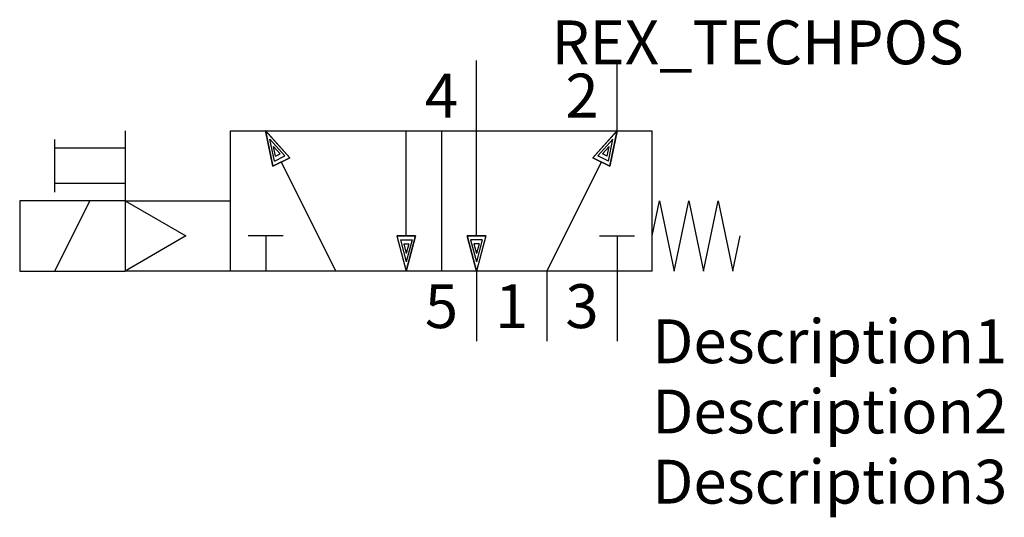
# Model space of a CAD drawing. Extents: x -30 to 26, y -10 to 18.3.
import ezdxf
from ezdxf.enums import TextEntityAlignment as Align

# ---------------------------------------------------------------- set-up
doc = ezdxf.new("R2010")
doc.units = 0
doc.header["$LTSCALE"] = 1.683502
doc.header["$MEASUREMENT"] = 0
for name, color, linetype in [('REX_TECHDATA', 70, 'CONTINUOUS'), ('REX_TECHPOS', 4, 'CONTINUOUS'), ('RHS_SYMLINE1', 50, 'CONTINUOUS'), ('RHS_SYMLINE2', 80, 'CONTINUOUS'), ('RHS_SYMTEXT1', 70, 'CONTINUOUS'), ('SCHRAFFUR', 9, 'CONTINUOUS'), ('SCHRAFFUR_POLI', 9, 'CONTINUOUS')]:
    doc.layers.add(name, color=color, linetype=linetype)
doc.styles.get("Standard").update_dxf_attribs({"font": 'ISOCP'})

msp = doc.modelspace()

# ---------------------------------------------------------------- linework, layer by layer
at = {"layer": 'RHS_SYMLINE1'}
for p, q in [((-24, 12), (-24, 4)), ((-18, 12), (6, 12)), ((-18, 4), (-18, 12)), ((-6, 12), (-6, 4)), ((6, 4), (6, 12)), ((-28, 8.5), (-28, 11.5)), ((-24, 11), (-28, 11)), ((-28, 9), (-24, 9)), ((-30, 8), (-30, 4)), ((-24, 8), (-30, 8)), ((-28, 4), (-26, 8)), ((-24, 8), (-20.536, 6)), ((-24, 8), (-18, 8)), ((6, 6), (6.417, 8)), ((6.417, 8), (7.25, 4)), ((7.25, 4), (8.083, 8)), ((8.083, 8), (8.917, 4)), ((8.917, 4), (9.75, 8)), ((9.75, 8), (10.583, 4)), ((-20.536, 6), (-24, 4)), ((-15, 6), (-17, 6)), ((-16, 6), (-16, 4)), ((3, 6), (5, 6)), ((4, 6), (4, 4)), ((10.581, 4.01), (11, 6)), ((-30, 4), (-24, 4)), ((-18, 4), (-24, 4)), ((6, 4), (-18, 4))]:
    msp.add_line(p, q, dxfattribs=at)
at = {"layer": 'RHS_SYMLINE2'}
for p, q in [((-4, 12), (-4, 16)), ((4, 12), (4, 16)), ((-14.627, 10.452), (-16.001, 12.001)), ((-15.586, 9.973), (-16.001, 12.001)), ((-8, 6), (-8, 12)), ((-4, 6), (-4, 12)), ((2.627, 10.452), (4.001, 12.001)), ((3.586, 9.973), (4.001, 12.001)), ((-14.627, 10.452), (-15.586, 9.973)), ((-12, 4), (-15.107, 10.213)), ((0, 4), (3.107, 10.213)), ((2.627, 10.452), (3.586, 9.973)), ((-8.536, 6), (-7.464, 6)), ((-8.536, 6), (-8, 4)), ((-7.464, 6), (-8, 4)), ((-4.536, 6), (-4, 4)), ((-3.464, 6), (-4.536, 6)), ((-3.464, 6), (-4, 4)), ((-4, 4), (-4, 0)), ((0, 4), (0, 0)), ((4, 4), (4, 0))]:
    msp.add_line(p, q, dxfattribs=at)
at = {"layer": 'SCHRAFFUR'}
for p, q in [((-14.91, 10.558), (-15.76, 11.522)), ((-15.506, 10.26), (-15.76, 11.522)), ((2.91, 10.558), (3.76, 11.522)), ((3.506, 10.26), (3.76, 11.522)), ((-15.437, 10.546), (-15.551, 11.1)), ((-15.177, 10.677), (-15.551, 11.1)), ((-15.437, 10.546), (-15.177, 10.677)), ((3.177, 10.677), (3.551, 11.1)), ((3.437, 10.546), (3.177, 10.677)), ((3.437, 10.546), (3.551, 11.1)), ((-15.506, 10.26), (-14.91, 10.558)), ((3.506, 10.26), (2.91, 10.558)), ((-8.33, 5.779), (-7.663, 5.779)), ((-8.33, 5.779), (-8, 4.536)), ((-7.663, 5.779), (-8, 4.536)), ((-4.337, 5.779), (-4, 4.536)), ((-3.67, 5.779), (-4.337, 5.779)), ((-3.67, 5.779), (-4, 4.536)), ((-8.143, 5.553), (-7.853, 5.553)), ((-8.143, 5.553), (-7.999, 5.007)), ((-7.853, 5.553), (-7.999, 5.007)), ((-4.147, 5.553), (-4.001, 5.007)), ((-3.857, 5.553), (-4.147, 5.553)), ((-3.857, 5.553), (-4.001, 5.007))]:
    msp.add_line(p, q, dxfattribs=at)
at = {"layer": 'SCHRAFFUR_POLI', "linetype": 'Continuous'}
for points in [[(-14.627, 10.452), (-16.001, 12), (-15.586, 9.973)], [(2.627, 10.452), (4.001, 12), (3.586, 9.973)]]:
    msp.add_lwpolyline(points, close=True, dxfattribs=at)
at = {"layer": 'SCHRAFFUR_POLI'}
for points in [[(-8, 4), (-7.464, 6), (-8.536, 6)], [(-7.464, 6), (-8.536, 6), (-8, 4)], [(-4, 4), (-4.536, 6), (-3.464, 6)], [(-4.536, 6), (-3.464, 6), (-4, 4)]]:
    msp.add_lwpolyline(points, close=True, dxfattribs=at)

# ---------------------------------------------------------------- texts
at = {"layer": 'REX_TECHDATA', "width": 1}
for tag, p in [('Description1', (6, 0)), ('Description2', (6, -4)), ('Description3', (6, -8))]:
    msp.add_attdef(tag, text='', height=2.5, dxfattribs=at).set_placement(p, align=Align.MIDDLE_LEFT)
at = {"layer": 'REX_TECHPOS', "width": 1}
msp.add_attdef('REX_TECHPOS', text='*', height=2.5, dxfattribs=at).set_placement((12, 15), align=Align.BOTTOM_CENTER)
at = {"layer": 'RHS_SYMTEXT1'}
for s, p in [('4', (-5.994, 14.001)), ('2', (2.006, 14.001)), ('5', (-5.994, 2.001)), ('1', (-1.994, 2.001)), ('3', (2.006, 2.001))]:
    msp.add_text(s, height=2.5, dxfattribs=at).set_placement(p, align=Align.MIDDLE_CENTER)

doc.saveas('drawing.dxf')
